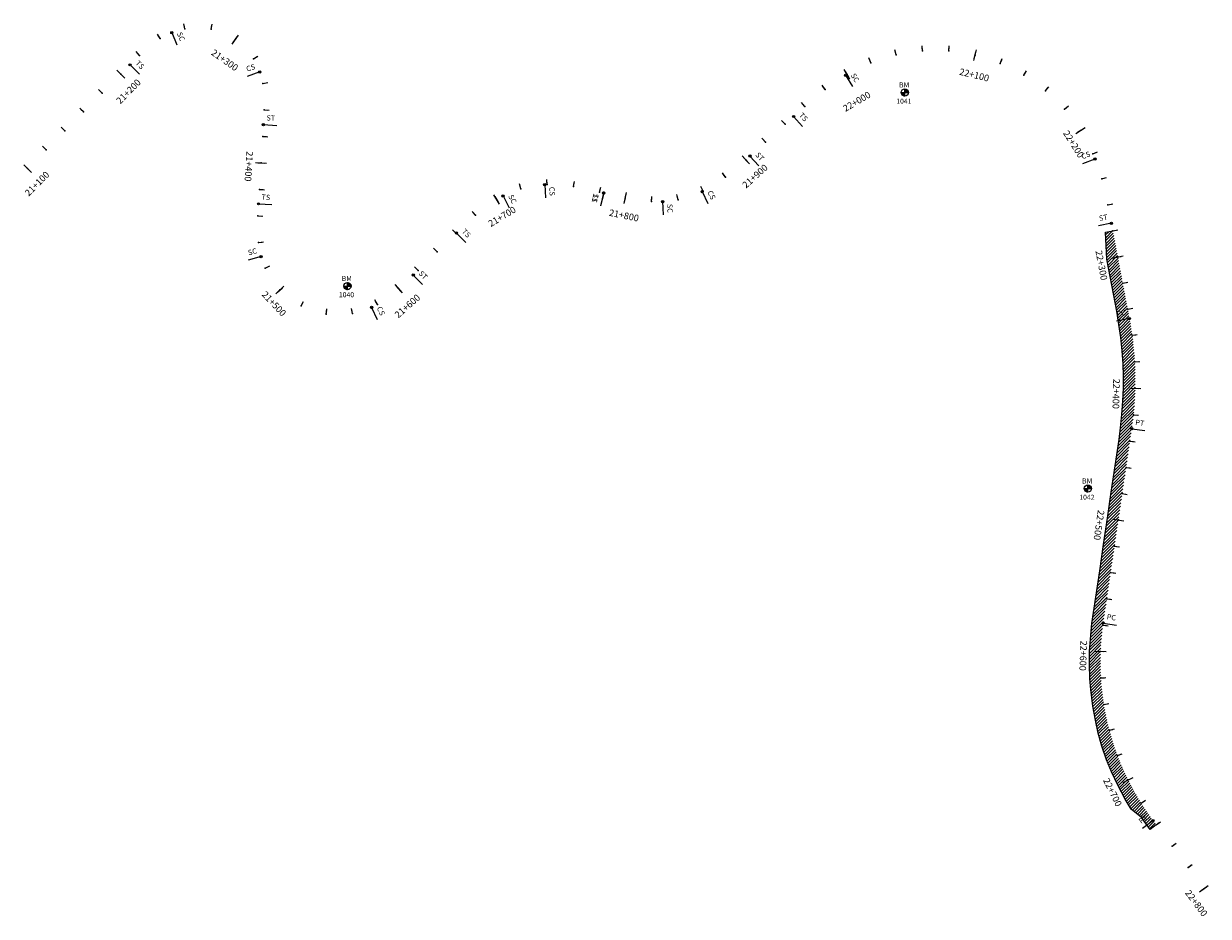
# Model space of a CAD drawing. Units: metres. Extents: x 752850 to 810410, y 8118594 to 8156837.
# Drawn here: x 769062 to 769955, y 8152334 to 8153006 of the extents above; entities that cross this region are included whole.
import ezdxf
from ezdxf.enums import TextEntityAlignment as Align

# ---------------------------------------------------------------- set-up
doc = ezdxf.new("R2010")
doc.units = ezdxf.units.M
doc.header["$MEASUREMENT"] = 0
for name, color, linetype in [('1-BM', 7, 'Continuous'), ('1-CARRIL DE ASCENSO', 11, 'Continuous'), ('1-ESTACADO', 7, 'Continuous'), ('A-Progresiva-Estacado', 2, 'Continuous'), ('BM', 7, 'Continuous'), ('ESTACADO', 7, 'Continuous')]:
    doc.layers.add(name, color=color, linetype=linetype)
doc.styles.add('romans', font='romans.shx', dxfattribs={"height": 2})
doc.styles.add('SIMPLEX', font='simplex.shx')
doc.styles.get("Standard").update_dxf_attribs({"font": 'ARIAL.TTF'})

# ---------------------------------------------------------------- blocks, each defined once
blk = doc.blocks.new('EJE TOTAL_DEPURADO$0$cir')
at = {"color": 0, "linetype": 'ByBlock'}
blk.add_circle((0, 0), 0.00417, dxfattribs=at)
blk.add_point((0, 0), dxfattribs=at)
blk = doc.blocks.new('EJE TOTAL_DEPURADO$0$MINORTIC')
at = {"color": 0, "linetype": 'ByBlock'}
blk.add_lwpolyline([(0, 0), (0, 0.00069)], dxfattribs=at)
blk.add_point((0, 0), dxfattribs=at)
blk = doc.blocks.new('EJE TOTAL_DEPURADO$0$MAJORTIC')
at = {"color": 0, "linetype": 'ByBlock'}
blk.add_lwpolyline([(0, -0.00069), (0, 0.00069)], dxfattribs=at)
blk.add_point((0, 0), dxfattribs=at)
blk = doc.blocks.new('Bm-Simbolo')
at = {"layer": 'BM'}
h = blk.add_hatch(dxfattribs=at)
h.set_pattern_fill('ANSI31', color=242, scale=0.9, angle=-179.72262, style=0)
h.set_pattern_definition([(225.277379, (882.46997, 903.87642), (0.079933692, -0.07916347), [])])
h.paths.add_polyline_path([(0.01, -2.7), (0, 0), (-2.7, -0.01, 0.414214)])
h.paths.add_polyline_path([(-0.01, 2.7), (0, 0), (2.7, 0.01, 0.414214)])
at = {"layer": 'BM', "color": 242}
for p, q in [((-2.7, -0.01), (2.7, 0.01)), ((0.01, -2.7), (-0.01, 2.7))]:
    blk.add_line(p, q, dxfattribs=at)
blk.add_circle((0, 0), 2.7, dxfattribs=at)
at = {"layer": 'BM', "style": 'romans'}
blk.add_text('BM', height=3.8, dxfattribs=at).set_placement((-4.28, 3.81, 417.85))
blk = doc.blocks.new('cir')
at = {"color": 0, "linetype": 'ByBlock'}
blk.add_circle((0, 0), 0.00417, dxfattribs=at)
blk.add_point((0, 0), dxfattribs=at)
blk = doc.blocks.new('MINORTIC')
at = {"color": 0, "linetype": 'ByBlock'}
blk.add_lwpolyline([(0, 0), (0, 0.00069)], dxfattribs=at)
blk.add_point((0, 0), dxfattribs=at)
blk = doc.blocks.new('MAJORTIC')
at = {"color": 0, "linetype": 'ByBlock'}
blk.add_lwpolyline([(0, -0.00069), (0, 0.00069)], dxfattribs=at)
blk.add_point((0, 0), dxfattribs=at)

msp = doc.modelspace()

# ---------------------------------------------------------------- hatches: boundary and pattern name
at = {"layer": '1-CARRIL DE ASCENSO'}
h = msp.add_hatch(dxfattribs=at)
h.set_pattern_fill('ANSI31', color=256, scale=0.5, style=0)
h.set_pattern_definition([(45, (0, 0), (-1.12253201513, 1.12253201513), [])])
h.paths.add_polyline_path([(769897.31, 8152700.97, 0.08355), (769895.59, 8152783.92), (769883.07, 8152849.95), (769877.42, 8152848.88), (769878.61, 8152828.75), (769882.34, 8152809.1), (769885.98, 8152789.44), (769887.47, 8152779.54), (769888.98, 8152769.65), (769890.14, 8152759.72), (769890.9, 8152749.75), (769891.14, 8152740.63), (769891.07, 8152731.61), (769890.63, 8152721.62), (769889.8, 8152711.66), (769888.69, 8152701.73), (769887.69, 8152692.85), (769884.78, 8152673.06), (769881.88, 8152653.27), (769878.96, 8152633.49), (769876.05, 8152613.7), (769873.14, 8152593.91), (769870.23, 8152574.12), (769867.33, 8152554.34), (769865.47, 8152533.53), (769865.33, 8152523.54), (769865.71, 8152512.71), (769866.39, 8152504.46), (769868.02, 8152492.02), (769870.04, 8152481.38), (769871.96, 8152471.54), (769874.78, 8152461.95), (769878.35, 8152451.67), (769882.11, 8152442.41), (769886.69, 8152432.55), (769892.4, 8152421.87), (769896.9, 8152414.35), (769904.53, 8152408.24), (769911.14, 8152399.17), (769915.76, 8152402.62), (769913.34, 8152405.87, -0.199316), (769875.78, 8152554.56)])

# ---------------------------------------------------------------- linework, layer by layer
at = {"layer": '1-CARRIL DE ASCENSO', "linetype": 'ByBlock'}
msp.add_line((769877.42, 8152848.88), (769883.07, 8152849.95), dxfattribs=at)
at = {"layer": '1-CARRIL DE ASCENSO'}
msp.add_line((769915.76, 8152402.62), (769911.14, 8152399.17), dxfattribs=at)
msp.add_lwpolyline([(769911.14, 8152399.17), (769904.53, 8152408.24), (769896.9, 8152414.35), (769892.4, 8152421.87), (769886.69, 8152432.55), (769882.11, 8152442.41), (769878.35, 8152451.67), (769874.78, 8152461.95), (769871.96, 8152471.54), (769870.04, 8152481.38), (769868.02, 8152492.02), (769866.39, 8152504.46), (769865.71, 8152512.71), (769865.33, 8152523.54), (769865.47, 8152533.53), (769867.33, 8152554.34), (769870.23, 8152574.12), (769873.14, 8152593.91), (769876.05, 8152613.7), (769878.96, 8152633.49), (769881.88, 8152653.27), (769884.78, 8152673.06), (769887.69, 8152692.85), (769888.69, 8152701.73), (769889.8, 8152711.66), (769890.63, 8152721.62), (769891.07, 8152731.61), (769891.14, 8152740.63), (769890.9, 8152749.75), (769890.14, 8152759.72), (769888.98, 8152769.65), (769887.47, 8152779.54), (769885.98, 8152789.44), (769882.34, 8152809.1), (769878.61, 8152828.75), (769877.42, 8152848.88)], dxfattribs=at)
at = {"layer": 'ESTACADO', "linetype": 'Continuous'}
for p, q in [((769174.01, 8152999.29), (769177.82, 8152990.05)), ((769142.59, 8152974.99), (769149.7, 8152967.97)), ((769240.25, 8152969.65), (769230.81, 8152966.33)), ((769681.6, 8152967.15), (769686.77, 8152958.59)), ((769243.07, 8152930.03), (769253.05, 8152929.42)), ((769642.52, 8152936.09), (769649.23, 8152928.67)), ((769609.61, 8152906.29), (769616.32, 8152898.88)), ((769869.56, 8152904.06), (769860.27, 8152900.35)), ((769455.02, 8152884.83), (769455.54, 8152874.84)), ((769423.58, 8152876.28), (769428.18, 8152867.41)), ((769499.4, 8152878.45), (769497.02, 8152868.73)), ((769499.48, 8152878.43), (769497.11, 8152868.71)), ((769573.64, 8152879.54), (769577.95, 8152870.52)), ((769239.37, 8152870.35), (769249.35, 8152869.74)), ((769543.85, 8152872), (769544.35, 8152862.01)), ((769388.53, 8152848.33), (769395.5, 8152841.15)), ((769881.98, 8152855.71), (769872.16, 8152853.85)), ((769241.32, 8152830.6), (769231.68, 8152827.92)), ((769355.99, 8152816.72), (769362.95, 8152809.55)), ((769324.54, 8152792.33), (769328.77, 8152783.27)), ((769895.59, 8152783.92), (769885.77, 8152782.06)), ((769897.31, 8152700.97), (769907.2, 8152699.51)), ((769875.78, 8152554.56), (769885.67, 8152553.1)), ((769913.34, 8152405.87), (769905.32, 8152399.89))]:
    msp.add_line(p, q, dxfattribs=at)

# ---------------------------------------------------------------- block references
at = {"layer": '1-BM'}
for p in [(769726.29, 8152954.16), (769306.35, 8152808.4), (769864.18, 8152655.87)]:
    msp.add_blockref('Bm-Simbolo', p, dxfattribs=at)
at = {"layer": '1-ESTACADO', "color": 0, "linetype": 'Continuous'}
for name, p, xscale, yscale, zscale, rotation in [('EJE TOTAL_DEPURADO$0$cir', (769174.01, 8152999.29), 200, 200, 200, 22.42372392923118), ('EJE TOTAL_DEPURADO$0$MINORTIC', (769183.74, 8153002.19), 4000, 4000, 4000, 10.76922245477492), ('EJE TOTAL_DEPURADO$0$MINORTIC', (769203.6, 8153001.95), 3999.999999999997, 3999.999999999997, 4000, 347.8509106378593), ('EJE TOTAL_DEPURADO$0$MINORTIC', (769165.3, 8152994.74), 4000, 4000.000000000001, 4000, 32.30356047757535), ('EJE TOTAL_DEPURADO$0$MAJORTIC', (769221.81, 8152993.99), 3600, 3600, 3600, 324.9325988453735), ('EJE TOTAL_DEPURADO$0$MINORTIC', (769149.8, 8152982.17), 4000, 4000, 4000, 43.86038916984754), ('EJE TOTAL_DEPURADO$0$MINORTIC', (769719.77, 8152982.59), 4000.000000000002, 4000.000000000002, 4000, 12.91158554759324), ('EJE TOTAL_DEPURADO$0$MINORTIC', (769739.53, 8152985.55), 4000.000000000002, 4000.000000000002, 4000, 4.096850233583352), ('EJE TOTAL_DEPURADO$0$MINORTIC', (769759.51, 8152985.44), 4000.000000000004, 4000.000000000003, 4000, 355.2821149293044), ('EJE TOTAL_DEPURADO$0$MAJORTIC', (769779.24, 8152982.27), 3600, 3600, 3600, 346.4673796160452), ('EJE TOTAL_DEPURADO$0$cir', (769142.59, 8152974.99), 200, 200, 200, 45.34203573878506), ('EJE TOTAL_DEPURADO$0$MINORTIC', (769235.47, 8152979.58), 4000.000000000002, 4000.000000000002, 4000, 302.0142870200179), ('EJE TOTAL_DEPURADO$0$MINORTIC', (769700.7, 8152976.64), 4000, 4000, 4000, 21.7263208608401), ('EJE TOTAL_DEPURADO$0$MINORTIC', (769798.25, 8152976.11), 4000, 4000, 4000, 337.6526443048976), ('EJE TOTAL_DEPURADO$0$MAJORTIC', (769135.68, 8152968), 3600, 3600, 3600, 45.34203573878506), ('EJE TOTAL_DEPURADO$0$cir', (769240.25, 8152969.65), 200, 200, 200, 289.3664294931643), ('EJE TOTAL_DEPURADO$0$cir', (769681.6, 8152967.15), 200, 200, 200, 31.13687385947399), ('EJE TOTAL_DEPURADO$0$MAJORTIC', (769682.76, 8152967.84), 3600, 3600, 3600, 30.54105615946028), ('EJE TOTAL_DEPURADO$0$MINORTIC', (769816.09, 8152967.12), 4000.000000000002, 4000.000000000002, 4000, 328.8379090012158), ('EJE TOTAL_DEPURADO$0$MINORTIC', (769121.62, 8152953.78), 4000, 4000, 4000, 45.34203573409683), ('EJE TOTAL_DEPURADO$0$MINORTIC', (769242.51, 8152960.99), 4000, 4000, 4000, 280.2466084320198), ('EJE TOTAL_DEPURADO$0$MINORTIC', (769666.28, 8152956.53), 4000, 4000, 4000, 37.82311746300964), ('EJE TOTAL_DEPURADO$0$MINORTIC', (769832.34, 8152955.5), 3999.999999999999, 3999.999999999999, 4000, 320.0231736915145), ('EJE TOTAL_DEPURADO$0$MINORTIC', (769107.56, 8152939.55), 4000, 4000, 4000, 45.34203574816156), ('EJE TOTAL_DEPURADO$0$MINORTIC', (769243.64, 8152941.06), 3999.999999999993, 3999.999999999995, 4000, 268.1931005856219), ('EJE TOTAL_DEPURADO$0$cir', (769642.52, 8152936.09), 200, 200, 200, 42.15529300007807), ('EJE TOTAL_DEPURADO$0$MINORTIC', (769650.96, 8152943.68), 3999.999999999999, 3999.999999999999, 4000, 41.58733860319378), ('EJE TOTAL_DEPURADO$0$MINORTIC', (769846.62, 8152941.52), 4000, 4000, 4000, 311.2084383698026), ('EJE TOTAL_DEPURADO$0$cir', (769243.07, 8152930.03), 199.9999999999998, 199.9999999999998, 200, 266.448117704913), ('EJE TOTAL_DEPURADO$0$MINORTIC', (769636.11, 8152930.28), 3999.999999999999, 4000, 4000, 42.15529299513336), ('EJE TOTAL_DEPURADO$0$MINORTIC', (769093.51, 8152925.32), 4000, 4000, 4000, 45.34203573878506), ('EJE TOTAL_DEPURADO$0$MINORTIC', (769242.52, 8152921.09), 3999.999999999996, 3999.999999999996, 4000, 266.448117704913), ('EJE TOTAL_DEPURADO$0$MAJORTIC', (769858.59, 8152925.52), 3600, 3600, 3600, 302.3937030479305), ('EJE TOTAL_DEPURADO$0$MINORTIC', (769079.45, 8152911.1), 4000, 4000, 4000, 45.34203573409683), ('EJE TOTAL_DEPURADO$0$MINORTIC', (769621.29, 8152916.86), 4000, 4000, 4000, 42.15529300007807), ('EJE TOTAL_DEPURADO$0$MAJORTIC', (769241.28, 8152901.13), 3599.999999999999, 3599.999999999997, 3600, 266.448117704913), ('EJE TOTAL_DEPURADO$0$MAJORTIC', (769606.46, 8152903.44), 3600, 3600, 3600, 42.00729923235775), ('EJE TOTAL_DEPURADO$0$cir', (769609.61, 8152906.29), 200, 200, 200, 42.15529300007807), ('EJE TOTAL_DEPURADO$0$MINORTIC', (769867.97, 8152907.88), 4000.000000000001, 4000.000000000001, 4000, 293.5789677530605), ('EJE TOTAL_DEPURADO$0$cir', (769869.56, 8152904.06), 200.0000000000001, 200, 200, 291.7551919843442), ('EJE TOTAL_DEPURADO$0$MAJORTIC', (769065.39, 8152896.87), 3600, 3600, 3600, 45.3420357434733), ('EJE TOTAL_DEPURADO$0$MINORTIC', (769591.19, 8152890.53), 4000, 4000, 4000, 37.34221022420406), ('EJE TOTAL_DEPURADO$0$MINORTIC', (769437.09, 8152881.74), 4000.000000000002, 4000.000000000002, 4000, 16.5572327805461), ('EJE TOTAL_DEPURADO$0$cir', (769455.02, 8152884.83), 200, 200, 200, 2.984509988751206), ('EJE TOTAL_DEPURADO$0$MINORTIC', (769456.78, 8152884.9), 4000, 4000, 4000, 1.700810485684537), ('EJE TOTAL_DEPURADO$0$MINORTIC', (769476.69, 8152883.39), 4000.000000000004, 4000.000000000003, 4000, 350.7078157104821), ('EJE TOTAL_DEPURADO$0$MINORTIC', (769874.62, 8152889.04), 4000, 4000, 4000, 285.8731379612482), ('EJE TOTAL_DEPURADO$0$MINORTIC', (769240.04, 8152881.17), 3999.999999999996, 3999.999999999996, 4000, 266.448117704913), ('EJE TOTAL_DEPURADO$0$MAJORTIC', (769418.87, 8152873.63), 3600.000000000001, 3600.000000000001, 3600, 31.19751235462843), ('EJE TOTAL_DEPURADO$0$cir', (769423.58, 8152876.28), 200, 200, 200, 27.41567054327244), ('EJE TOTAL_DEPURADO$0$MINORTIC', (769496.25, 8152879.22), 4000, 4000, 4000, 346.3290523074015), ('EJE TOTAL_DEPURADO$0$cir', (769499.4, 8152878.45), 200, 200, 200, 346.2422367475863), ('EJE TOTAL_DEPURADO$0$cir', (769499.48, 8152878.43), 200, 200, 200, 346.2422369675961), ('EJE TOTAL_DEPURADO$0$MAJORTIC', (769515.73, 8152874.68), 3600, 3600, 3600, 348.5160498359758), ('EJE TOTAL_DEPURADO$0$MINORTIC', (769535.53, 8152872.01), 4000, 4000, 4000, 357.2453253165013), ('EJE TOTAL_DEPURADO$0$MINORTIC', (769555.42, 8152873.45), 4000.000000000001, 4000.000000000001, 4000, 11.40647856190964), ('EJE TOTAL_DEPURADO$0$cir', (769573.64, 8152879.54), 200, 200, 200, 25.58517682570477), ('EJE TOTAL_DEPURADO$0$MINORTIC', (769574.31, 8152879.86), 4000, 4000, 4000, 26.13090249902231), ('EJE TOTAL_DEPURADO$0$cir', (769239.37, 8152870.35), 199.9999999999998, 199.9999999999998, 200, 266.448117704913), ('EJE TOTAL_DEPURADO$0$cir', (769543.85, 8152872), 200, 200, 200, 2.812352933882272), ('EJE TOTAL_DEPURADO$0$MINORTIC', (769879.28, 8152869.59), 3999.999999999997, 3999.999999999997, 4000, 281.6177334810548), ('EJE TOTAL_DEPURADO$0$MINORTIC', (769238.85, 8152861.2), 3999.999999999999, 4000, 4000, 267.4513666044284), ('EJE TOTAL_DEPURADO$0$MINORTIC', (769402.84, 8152861.71), 4000, 4000, 4000, 40.98415823454621), ('EJE TOTAL_DEPURADO$0$cir', (769881.98, 8152855.71), 199.9999999999998, 199.9999999999998, 200, 280.7367728305287), ('EJE TOTAL_DEPURADO$0$MINORTIC', (769388.24, 8152848.04), 4000, 4000, 4000, 44.15794376798387), ('EJE TOTAL_DEPURADO$0$cir', (769388.53, 8152848.33), 200, 200, 200, 44.15794377755445), ('EJE TOTAL_DEPURADO$0$MINORTIC', (769883.07, 8152849.95), 3999.999999999996, 3999.999999999997, 4000, 280.7367728305287), ('EJE TOTAL_DEPURADO$0$MINORTIC', (769239.28, 8152841.23), 3999.999999999996, 3999.999999999997, 4000, 276.603304315988), ('EJE TOTAL_DEPURADO$0$cir', (769241.32, 8152830.6), 200, 200, 200, 285.5467108701546), ('EJE TOTAL_DEPURADO$0$MINORTIC', (769373.89, 8152834.11), 4000, 4000, 4000, 44.15794377755445), ('EJE TOTAL_DEPURADO$0$MAJORTIC', (769886.8, 8152830.3), 3600.000000000001, 3599.999999999999, 3600, 280.7367728305287), ('EJE TOTAL_DEPURADO$0$MINORTIC', (769244.44, 8152821.99), 3999.999999999998, 3999.999999999998, 4000, 294.3012875362728), ('EJE TOTAL_DEPURADO$0$MINORTIC', (769359.55, 8152820.18), 3999.999999999999, 4000, 4000, 44.15794378712503), ('EJE TOTAL_DEPURADO$0$cir', (769355.99, 8152816.72), 200, 200, 200, 44.15794377755445), ('EJE TOTAL_DEPURADO$0$MAJORTIC', (769255.53, 8152805.46), 3600, 3600, 3600, 313.3998807120977), ('EJE TOTAL_DEPURADO$0$MAJORTIC', (769345.03, 8152806.42), 3600, 3600, 3600, 41.45727945225031), ('EJE TOTAL_DEPURADO$0$MINORTIC', (769890.52, 8152810.65), 4000, 4000, 4000, 280.736772829286), ('EJE TOTAL_DEPURADO$0$MINORTIC', (769271.42, 8152793.46), 4000, 4000, 4000, 332.4984738741148), ('EJE TOTAL_DEPURADO$0$MINORTIC', (769328.94, 8152794.6), 4000, 4000, 4000, 29.50078597538266), ('EJE TOTAL_DEPURADO$0$MINORTIC', (769290.36, 8152787.33), 4000.000000000004, 4000.000000000003, 4000, 351.5970670422811), ('EJE TOTAL_DEPURADO$0$MINORTIC', (769310.26, 8152787.72), 4000.000000000004, 4000.000000000003, 4000, 10.69566021243522), ('EJE TOTAL_DEPURADO$0$cir', (769324.54, 8152792.33), 200, 200, 200, 25.05935061083382), ('EJE TOTAL_DEPURADO$0$MINORTIC', (769894.25, 8152791), 3999.999999999996, 3999.999999999996, 4000, 280.7367728317712), ('EJE TOTAL_DEPURADO$0$cir', (769895.59, 8152783.92), 199.9999999999998, 199.9999999999998, 200, 280.7367728305287), ('EJE TOTAL_DEPURADO$0$MINORTIC', (769897.65, 8152771.3), 4000.000000000004, 4000.000000000003, 4000, 277.8051839081654), ('EJE TOTAL_DEPURADO$0$MINORTIC', (769899.58, 8152751.4), 4000.000000000003, 4000.000000000003, 4000, 273.2215215271554), ('EJE TOTAL_DEPURADO$0$MAJORTIC', (769899.9, 8152731.4), 3599.999999999999, 3599.999999999999, 3600, 268.6378591862868), ('EJE TOTAL_DEPURADO$0$MINORTIC', (769898.63, 8152711.45), 4000, 4000, 4000, 264.0541968399872), ('EJE TOTAL_DEPURADO$0$cir', (769897.31, 8152700.97), 200, 200, 200, 261.6329355467976), ('EJE TOTAL_DEPURADO$0$MINORTIC', (769895.94, 8152691.63), 3999.999999999999, 3999.999999999999, 4000, 261.6329355467976), ('EJE TOTAL_DEPURADO$0$MINORTIC', (769893.03, 8152671.85), 3999.999999999999, 3999.999999999999, 4000, 261.6329355467976), ('EJE TOTAL_DEPURADO$0$MINORTIC', (769890.12, 8152652.06), 4000.000000000001, 4000.000000000001, 4000, 261.632935545827), ('EJE TOTAL_DEPURADO$0$MAJORTIC', (769887.21, 8152632.27), 3600, 3600, 3600, 261.6329355467976), ('EJE TOTAL_DEPURADO$0$MINORTIC', (769884.3, 8152612.49), 3999.999999999999, 3999.999999999999, 4000, 261.6329355477681), ('EJE TOTAL_DEPURADO$0$MINORTIC', (769881.39, 8152592.7), 3999.999999999999, 3999.999999999999, 4000, 261.6329355467976), ('EJE TOTAL_DEPURADO$0$MINORTIC', (769878.47, 8152572.91), 3999.999999999999, 3999.999999999999, 4000, 261.6329355467976), ('EJE TOTAL_DEPURADO$0$cir', (769875.78, 8152554.56), 200, 200, 200, 261.6329355467976), ('EJE TOTAL_DEPURADO$0$MINORTIC', (769875.57, 8152553.12), 4000.000000000001, 4000, 4000, 262.0479725397628), ('EJE TOTAL_DEPURADO$0$MAJORTIC', (769873.8, 8152533.21), 3599.999999999997, 3599.999999999997, 3600, 267.7775504955829), ('EJE TOTAL_DEPURADO$0$MINORTIC', (769874.02, 8152513.22), 4000, 4000, 4000, 273.5071284487389), ('EJE TOTAL_DEPURADO$0$MINORTIC', (769876.24, 8152493.35), 4000, 4000, 4000, 279.2367063978435), ('EJE TOTAL_DEPURADO$0$MINORTIC', (769880.43, 8152473.8), 4000, 4000, 4000, 284.9662843723597), ('EJE TOTAL_DEPURADO$0$MINORTIC', (769886.55, 8152454.77), 3999.999999999999, 4000, 4000, 290.6958622762961), ('EJE TOTAL_DEPURADO$0$MAJORTIC', (769894.54, 8152436.45), 3600, 3600, 3600, 296.4254402659766), ('EJE TOTAL_DEPURADO$0$MINORTIC', (769904.32, 8152419.01), 4000, 4000, 4000, 302.1550182076718), ('EJE TOTAL_DEPURADO$0$cir', (769913.34, 8152405.87), 200, 200, 200, 306.7218340048084), ('EJE TOTAL_DEPURADO$0$MINORTIC', (769915.76, 8152402.62), 4000, 4000, 4000, 306.7218340316266), ('EJE TOTAL_DEPURADO$0$MINORTIC', (769927.72, 8152386.58), 4000, 4000, 4000, 306.7218340276384), ('EJE TOTAL_DEPURADO$0$MINORTIC', (769939.68, 8152370.55), 4000.000000000003, 4000.000000000003, 4000, 306.72183402365), ('EJE TOTAL_DEPURADO$0$MAJORTIC', (769951.64, 8152354.52), 3600, 3600, 3600, 306.7218340356148)]:
    msp.add_blockref(name, p, dxfattribs=dict(at, xscale=xscale, yscale=yscale, zscale=zscale, rotation=rotation))
at = {"layer": 'ESTACADO', "linetype": 'Continuous'}
for name, p, xscale, yscale, zscale, rotation in [('cir', (769174.01, 8152999.29), 200, 200, 200, 22.42372392923118), ('MINORTIC', (769183.74, 8153002.19), 5600, 5600, 5600, 10.76922245477491), ('MINORTIC', (769203.6, 8153001.95), 5600, 5600, 5600, 347.8509106378593), ('MINORTIC', (769165.3, 8152994.74), 5600, 5600, 5600, 32.30356047757535), ('MAJORTIC', (769221.81, 8152993.99), 6000, 6000, 6000, 324.9325988453735), ('MINORTIC', (769149.8, 8152982.17), 5600, 5600, 5600, 43.86038916984754), ('MINORTIC', (769235.47, 8152979.58), 5600, 5600, 5600, 302.0142870200179), ('MINORTIC', (769719.77, 8152982.59), 5600, 5600, 5600, 12.91158554759324), ('MINORTIC', (769739.53, 8152985.55), 5600, 5600, 5600, 4.096850233583358), ('MINORTIC', (769759.51, 8152985.44), 5600, 5600, 5600, 355.2821149293044), ('MAJORTIC', (769779.24, 8152982.27), 5999.999999999998, 6000, 6000, 346.4673796100436), ('cir', (769142.59, 8152974.99), 200, 200, 200, 45.34203573878506), ('MINORTIC', (769700.7, 8152976.64), 5600, 5600, 5600, 21.7263208608401), ('MINORTIC', (769798.25, 8152976.11), 5600, 5600, 5600, 337.6526442969471), ('MAJORTIC', (769135.68, 8152968), 6000, 6000, 6000, 45.34203573878505), ('cir', (769240.25, 8152969.65), 200, 200, 200, 289.3664294931643), ('cir', (769681.6, 8152967.15), 200, 200, 200, 31.13687385947399), ('MAJORTIC', (769682.76, 8152967.84), 6000, 6000, 6000, 30.54105615946027), ('MINORTIC', (769816.09, 8152967.12), 5600, 5600, 5600, 328.8379089955082), ('MINORTIC', (769121.62, 8152953.78), 5600, 5600, 5600, 45.3420357340968), ('MINORTIC', (769242.51, 8152960.99), 5600, 5600, 5600, 280.2466084320198), ('MINORTIC', (769666.28, 8152956.53), 5600, 5600, 5600, 37.82311746300965), ('MINORTIC', (769832.34, 8152955.5), 5600.000000000001, 5600, 5600, 320.0231736725653), ('MINORTIC', (769650.96, 8152943.68), 5600, 5600, 5600, 41.58733860319379), ('MINORTIC', (769107.56, 8152939.55), 5600, 5600, 5600, 45.34203574816153), ('MINORTIC', (769243.64, 8152941.06), 5600, 5600, 5600, 268.1931005856219), ('cir', (769642.52, 8152936.09), 200, 200, 200, 42.15529300007807), ('MINORTIC', (769846.62, 8152941.52), 5600, 5600, 5600, 311.2084383829854), ('MINORTIC', (769093.51, 8152925.32), 5600, 5600, 5600, 45.34203573878506), ('cir', (769243.07, 8152930.03), 200, 200, 200, 266.448117704913), ('MINORTIC', (769636.11, 8152930.28), 5600, 5600, 5600, 42.15529299513332), ('MINORTIC', (769242.52, 8152921.09), 5600, 5600, 5600, 266.448117704913), ('MINORTIC', (769621.29, 8152916.86), 5600, 5600, 5600, 42.15529300007807), ('MAJORTIC', (769858.59, 8152925.52), 6000, 6000, 6000, 302.3937030479305), ('MINORTIC', (769079.45, 8152911.1), 5600, 5600, 5600, 45.3420357340968), ('MAJORTIC', (769241.28, 8152901.13), 6000.000000000001, 6000, 6000, 266.448117704913), ('MAJORTIC', (769606.46, 8152903.44), 6000, 6000, 6000, 42.00729923235775), ('cir', (769609.61, 8152906.29), 200, 200, 200, 42.15529300007807), ('MINORTIC', (769867.97, 8152907.88), 5600, 5600, 5600, 293.5789677530605), ('cir', (769869.56, 8152904.06), 200, 200, 200, 291.755191981872), ('MAJORTIC', (769065.39, 8152896.87), 6000, 6000, 6000, 45.34203574347328), ('MINORTIC', (769591.19, 8152890.53), 5600, 5600, 5600, 37.34221022420407), ('MINORTIC', (769437.09, 8152881.74), 5600, 5600, 5600, 16.55723278054612), ('cir', (769455.02, 8152884.83), 200, 200, 200, 2.984509988751206), ('MINORTIC', (769456.78, 8152884.9), 5600, 5600, 5600, 1.700810485684535), ('MINORTIC', (769476.69, 8152883.39), 5600, 5600, 5600, 350.7078157170646), ('MINORTIC', (769874.62, 8152889.04), 5600, 5600, 5600, 285.8731379612482), ('MINORTIC', (769240.04, 8152881.17), 5600, 5600, 5600, 266.448117704913), ('MAJORTIC', (769418.87, 8152873.63), 6000.000000000001, 6000, 6000, 31.19751235462841), ('cir', (769423.58, 8152876.28), 200, 200, 200, 27.41567054327244), ('MINORTIC', (769496.25, 8152879.22), 5600, 5600, 5600, 346.3290523074015), ('cir', (769499.4, 8152878.45), 200, 200, 200, 346.2422367475863), ('cir', (769499.48, 8152878.43), 200, 200, 200, 346.2422369675961), ('MAJORTIC', (769515.73, 8152874.68), 6000.000000000001, 6000, 6000, 348.5160498359758), ('MINORTIC', (769535.53, 8152872.01), 5600, 5600, 5600, 357.2453253165013), ('MINORTIC', (769555.42, 8152873.45), 5600, 5600, 5600, 11.40647856190963), ('cir', (769573.64, 8152879.54), 200, 200, 200, 25.58517682570477), ('MINORTIC', (769574.31, 8152879.86), 5600, 5600, 5600, 26.13090249902231), ('cir', (769239.37, 8152870.35), 200, 200, 200, 266.448117704913), ('cir', (769543.85, 8152872), 200, 200, 200, 2.812352933882268), ('MINORTIC', (769879.28, 8152869.59), 5600, 5600, 5600, 281.6177334810548), ('MINORTIC', (769238.85, 8152861.2), 5600, 5600, 5600, 267.4513666044284), ('MINORTIC', (769402.84, 8152861.71), 5600, 5600, 5600, 40.98415823454621), ('cir', (769881.98, 8152855.71), 200, 200, 200, 280.7367728305287), ('MINORTIC', (769388.24, 8152848.04), 5600, 5600, 5600, 44.15794376798389), ('cir', (769388.53, 8152848.33), 200, 200, 200, 44.15794377755445), ('MINORTIC', (769883.07, 8152849.95), 5600, 5600, 5600, 280.736772829286), ('MINORTIC', (769239.28, 8152841.23), 5600, 5600, 5600, 276.603304315988), ('cir', (769241.32, 8152830.6), 200, 200, 200, 285.5467108701546), ('MINORTIC', (769373.89, 8152834.11), 5600, 5600, 5600, 44.15794377755445), ('MAJORTIC', (769886.8, 8152830.3), 6000, 6000, 6000, 280.7367728305287), ('MINORTIC', (769244.44, 8152821.99), 5600, 5600, 5600, 294.3012875362728), ('MINORTIC', (769359.55, 8152820.18), 5600, 5600, 5600, 44.15794378712503), ('cir', (769355.99, 8152816.72), 200, 200, 200, 44.15794377755445), ('MAJORTIC', (769255.53, 8152805.46), 6000, 6000, 6000, 313.3998806779099), ('MAJORTIC', (769345.03, 8152806.42), 5999.999999999999, 6000, 6000, 41.45727945225032), ('MINORTIC', (769890.52, 8152810.65), 5600, 5600, 5600, 280.7367728317712), ('MINORTIC', (769271.42, 8152793.46), 5600, 5600, 5600, 332.4984738741148), ('MINORTIC', (769328.94, 8152794.6), 5600, 5600, 5600, 29.50078597538266), ('MINORTIC', (769290.36, 8152787.33), 5600, 5600, 5600, 351.5970670422811), ('MINORTIC', (769310.26, 8152787.72), 5600, 5600, 5600, 10.69566021243524), ('cir', (769324.54, 8152792.33), 200, 200, 200, 25.05935061083381), ('MINORTIC', (769894.25, 8152791), 5600, 5600, 5600, 280.7367728305287), ('cir', (769895.59, 8152783.92), 200, 200, 200, 280.7367728305287), ('MINORTIC', (769897.65, 8152771.3), 5600, 5600, 5600, 277.8051839072596), ('MINORTIC', (769899.58, 8152751.4), 5600, 5600, 5600, 273.2215215271554), ('MAJORTIC', (769899.9, 8152731.4), 6000, 6000, 6000, 268.6378591862868), ('MINORTIC', (769898.63, 8152711.45), 5600.000000000001, 5600, 5600, 264.0541968399872), ('cir', (769897.31, 8152700.97), 200, 200, 200, 261.6329355467976), ('MINORTIC', (769895.94, 8152691.63), 5600, 5600, 5600, 261.6329355467976), ('MINORTIC', (769893.03, 8152671.85), 5600, 5600, 5600, 261.6329355467976), ('MINORTIC', (769890.12, 8152652.06), 5600, 5600, 5600, 261.632935545827), ('MAJORTIC', (769887.21, 8152632.27), 5999.999999999998, 6000, 6000, 261.6329355467976), ('MINORTIC', (769884.3, 8152612.49), 5600, 5600, 5600, 261.6329355467976), ('MINORTIC', (769881.39, 8152592.7), 5600, 5600, 5600, 261.6329355467976), ('MINORTIC', (769878.47, 8152572.91), 5600, 5600, 5600, 261.6329355477681), ('cir', (769875.78, 8152554.56), 200, 200, 200, 261.6329355467976), ('MINORTIC', (769875.57, 8152553.12), 5600.000000000002, 5600, 5600, 262.0479725397628), ('MAJORTIC', (769873.8, 8152533.21), 6000.000000000001, 6000, 6000, 267.7775504955829), ('MINORTIC', (769874.02, 8152513.22), 5599.999999999998, 5600, 5600, 273.5071284487389), ('MINORTIC', (769876.24, 8152493.35), 5600, 5600, 5600, 279.2367063978435), ('MINORTIC', (769880.43, 8152473.8), 5600, 5600, 5600, 284.9662843723597), ('MINORTIC', (769886.55, 8152454.77), 5600, 5600, 5600, 290.6958622762961), ('MAJORTIC', (769894.54, 8152436.45), 6000, 6000, 6000, 296.4254402719134), ('MINORTIC', (769904.32, 8152419.01), 5600.000000000001, 5600, 5600, 302.1550182076718), ('cir', (769913.34, 8152405.87), 200, 200, 200, 306.7218340048084), ('MINORTIC', (769915.76, 8152402.62), 5600, 5600, 5600, 306.7218340316266), ('MINORTIC', (769927.72, 8152386.58), 5600, 5600, 5600, 306.7218340276384), ('MINORTIC', (769939.68, 8152370.55), 5600, 5600, 5600, 306.7218340396031), ('MAJORTIC', (769951.64, 8152354.52), 6000, 6000, 6000, 306.7218340356148)]:
    msp.add_blockref(name, p, dxfattribs=dict(at, xscale=xscale, yscale=yscale, zscale=zscale, rotation=rotation))

# ---------------------------------------------------------------- texts
at = {"layer": '1-BM', "color": 242, "style": 'romans'}
for s, p in [('1041', (769719.85, 8152945.74)), ('1040', (769299.91, 8152799.98)), ('1042', (769857.74, 8152647.45))]:
    msp.add_text(s, height=3.8, dxfattribs=at).set_placement(p)
at = {"layer": 'A-Progresiva-Estacado', "color": 7, "linetype": 'Continuous', "style": 'SIMPLEX'}
for s, rotation, p in [('21+300', 324.9326, (769213.92, 8152978.55)), ('21+200', 45.34204, (769141.4, 8152954.99)), ('22+100', 346.46738, (769778.63, 8152967.4)), ('22+000', 30.54106, (769690.11, 8152947.41)), ('22+200', 302.3937, (769853.51, 8152915.29)), ('21+400', 266.44812, (769232.08, 8152898.55)), ('21+100', 45.34204, (769072.51, 8152885.51)), ('21+900', 42.0073, (769613.45, 8152891.14)), ('21+700', 31.19751, (769422.85, 8152860.76)), ('21+800', 348.51605, (769514.72, 8152861.61)), ('22+300', 280.73677, (769874.47, 8152824.03)), ('21+500', 313.39988, (769251.03, 8152795.08)), ('21+600', 41.45728, (769351.54, 8152793.34)), ('22+400', 268.63786, (769885.56, 8152727.24)), ('22+500', 261.63294, (769872.63, 8152628.34)), ('22+600', 267.77755, (769860.75, 8152529.98)), ('22+700', 296.42544, (769882.84, 8152427.1)), ('22+800', 306.72183, (769945.93, 8152343.62))]:
    msp.add_text(s, height=5, rotation=rotation, dxfattribs=at).set_placement(p, align=Align.MIDDLE_CENTER)
at = {"layer": 'ESTACADO', "linetype": 'Continuous'}
for s, rotation, p in [('SC', 292.42372, (769176.62, 8152998.2)), ('TS', 315.34204, (769145.41, 8152975.01)), ('SC', 301.13687, (769684.34, 8152966.47)), ('ST', 356.44812, (769245.19, 8152931.91)), ('TS', 312.15529, (769645.35, 8152935.95)), ('ST', 312.15529, (769612.44, 8152906.15)), ('TS', 356.44812, (769241.49, 8152872.23)), ('SC', 297.41567, (769426.27, 8152875.43)), ('CS', 272.98451, (769457.13, 8152882.93)), ('CS', 295.58518, (769576.3, 8152878.6)), ('SC', 272.81235, (769545.95, 8152870.1)), ('TS', 314.15794, (769391.36, 8152848.29)), ('ST', 314.15794, (769358.82, 8152816.68)), ('CS', 295.05935, (769327.2, 8152791.36)), ('PT', 351.63294, (769899.58, 8152702.66)), ('PC', 351.63294, (769878.05, 8152556.25))]:
    msp.add_text(s, height=4, rotation=rotation, dxfattribs=at).set_placement(p, align=Align.BOTTOM_LEFT)
for s, rotation, p in [('CS', 19.36643, (769237.7, 8152970.87)), ('CS', 21.75519, (769866.96, 8152905.18)), ('TS', 76.24224, (769497.07, 8152876.96)), ('ST', 76.24224, (769496.98, 8152876.98)), ('ST', 10.73677, (769879.64, 8152857.31)), ('SC', 15.54671, (769238.86, 8152831.99)), ('PC', 10.73677, (769893.26, 8152785.51)), ('PT', 36.72183, (769910.54, 8152406.28))]:
    msp.add_text(s, height=4, rotation=rotation, dxfattribs=at).set_placement(p, align=Align.BOTTOM_RIGHT)

doc.saveas('drawing.dxf')
